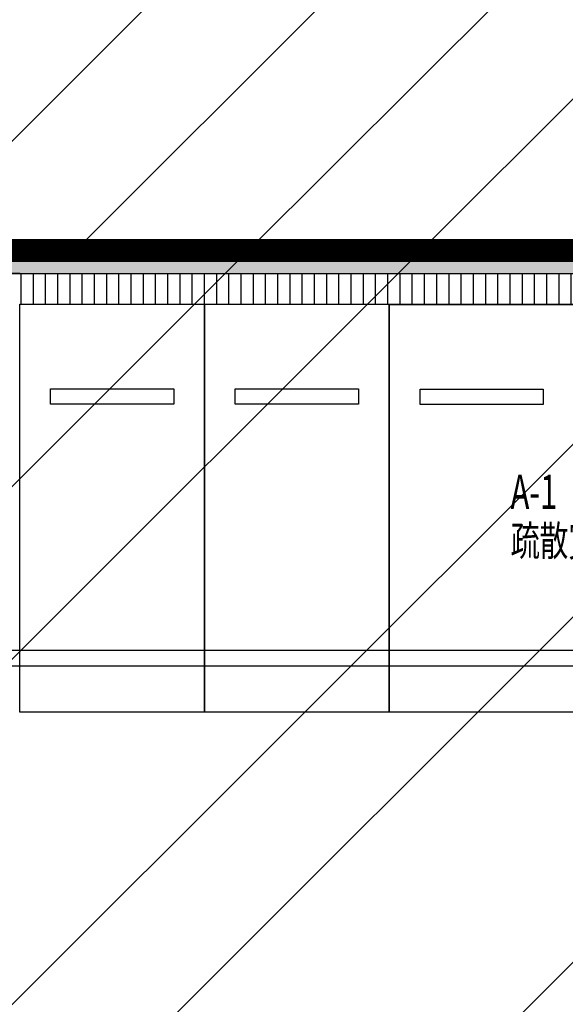
# Model space of a CAD drawing. Extents: x 1927212 to 2387543, y 637203 to 803001.
# Drawn here: x 2178834 to 2180606, y 765109 to 768309 of the extents above; entities that cross this region are included whole.
import ezdxf

# ---------------------------------------------------------------- set-up
doc = ezdxf.new("R2010")
doc.units = 0
doc.header["$LTSCALE"] = 1000
for name, color, linetype in [('COMP_结构沟_A', 252, 'Continuous'), ('EQU_车位_A', 254, 'Continuous'), ('HATCH_通用填充_A', 254, 'Continuous'), ('PUB_HATCH', 254, 'Continuous'), ('TEXT_通用文字_A', 255, 'Continuous'), ('WALL_填充墙_A', 252, 'Continuous')]:
    doc.layers.add(name, color=color, linetype=linetype)
doc.styles.add('GHY-STYLE1', font='SIMPLEX', dxfattribs={"width": 0.7, "bigfont": 'GBHZFS'})

# ---------------------------------------------------------------- blocks, each defined once
blk = doc.blocks.new('防火分区')
at = {"linetype": 'ByBlock'}
h = blk.add_hatch(dxfattribs=at)
h.set_pattern_fill('ANSI31', color=254, scale=500, style=0)
h.set_pattern_definition([(45, (-3149189.120151561, -135803.0528289201), (-1122.532015133644, 1122.532015133644), [])])
h.paths.add_polyline_path([(71781.2529304875, 79208.80562058961), (53781.25333286915, 79208.8056206874), (53781.25333286729, 75708.80562059543), (53881.25333286915, 75708.80562059543), (61581.25333314482, 75708.80562077704), (61581.25293053966, 69108.80550827071), (40342.61540375184, 69108.80550827071), (39431.25303697307, 69108.80562255005), (39431.2529226942, 69108.80550827071), (39431.25216719415, 71557.7899954583), (36731.25294967461, 71557.7899954583), (36731.25292990264, 71557.7899954583), (36731.25294967461, 79208.80562069509), (36631.25294967275, 79208.80562069509), (25131.25294861849, 79208.80562855708), (25131.25292971078, 51308.80561958984), (36631.25293019321, 51308.80561986132), (36631.25293008704, 58358.80567077719), (39351.34553402197, 58358.80567077719), (39351.34553402197, 54557.80562001103), (39351.34553402197, 54457.80562000847), (38631.25297710579, 54457.80561964828), (38631.25297850836, 51158.8056198527), (39406.25293044839, 51158.80561988227), (39406.25632429076, 51408.49302092963), (61681.25632353267, 51408.49302188051), (61681.25632353267, 48608.80554198008), (64581.25292940158, 48608.80590585168), (64581.25292938109, 62508.80562460105), (71781.2529303981, 62508.80562020055), (71781.2529303981, 62608.80562020311)])
h = blk.add_hatch(dxfattribs=at)
h.set_pattern_fill('ANSI32', color=254, scale=500, style=0)
h.set_pattern_definition([(45, (-3149189.120151561, -135803.0528289201), (-3367.596045400933, 3367.596045400933), []), (45, (-3146944.055151561, -135803.0528289201), (-3367.596045400933, 3367.596045400933), [])])
h.paths.add_polyline_path([(64681.25632330729, 37825.58794938051), (66681.25632325141, 36018.07865138468), (66681.25632322533, 29258.49314499763), (72981.25632327469, 29258.49314497341), (73281.25632330356, 29258.49314497248), (73281.256323501, 45808.80554201105), (71781.2563234712, 45808.8055420646), (71781.2563234833, 48608.80554210441), (66581.2563234265, 48608.80554215354), (61681.25632353267, 48608.80554198008), (61681.25632353267, 51408.49302188051), (39406.25632429076, 51408.49302092963), (39406.25632429076, 45858.49302100553), (38831.25556103559, 45858.49302114849), (38831.25556103559, 42509.5242823881), (34731.25639807386, 42509.52428225463), (34731.25639812462, 39608.10530481627), (36731.25639813067, 39608.10530482873), (36731.25639813254, 37708.80554221099), (22331.6033250601, 37708.80554199422), (22331.60332501307, 40808.80540385039), (11131.19696744438, 40808.80540385202), (11131.19696744392, 37708.80554219522), (5331.256384142209, 37708.8055421079), (5331.315681401175, -8191.194502107392), (58781.25632068748, -8191.194502071885), (58781.25632068096, -1890.854635277065), (59031.22821728559, -1890.854635280324), (64681.31577884359, -1891.194502339931)])
at = {"layer": 'HATCH_通用填充_A', "linetype": 'Continuous'}
h = blk.add_hatch(dxfattribs=at)
h.set_pattern_fill('ANSI31', color=8, scale=100, angle=45, style=0)
h.set_pattern_definition([(90, (-1116666.140339254, -1523280.137192725), (-158.75, 1.4210854715202e-14), [])])
h.paths.add_polyline_path([(51081.25291162217, 51108.80547941133), (51081.25291162217, 50708.80547941133), (61481.25287958933, 50708.80542216118), (61481.25287961494, 51108.80542216118)])
h.paths.add_polyline_path([(49281.25291162217, 50708.80548981467), (49281.2529116217, 51108.80548981467), (39431.25288028363, 51108.80554239562), (39431.25288029108, 50708.80554207548)])
at = {"layer": 'PUB_HATCH'}
blk.add_hatch(color=8, dxfattribs=at).paths.add_polyline_path([(40581.25292869704, 51408.80554215593), (40581.25292871008, 51108.80554215593), (61481.25287960935, 51108.80554304522), (61781.25287963822, 51408.80554305797)])
at = {"layer": 'COMP_结构沟_A', "color": 8}
for p, q in [((51081.25302688032, 51108.80554240948, 4.629394716951398e-05), (40189.69897415256, 51108.80554240971, -6.456407474991223e-05)), ((51081.25291162217, 50708.80554726679, 4.629394716951398e-05), (61481.25287958933, 50708.80555190105, 4.629394716951398e-05))]:
    blk.add_line(p, q, dxfattribs=at)
at = {"layer": 'COMP_结构沟_A', "color": 4, "const_width": 300}
for points in [[(39406.25632429076, 51408.49302092963), (61681.25632353267, 51408.49302188051), (61681.25632353267, 48608.80554198008), (64581.25292940158, 48608.80590585168), (64581.25292938109, 62508.80562460105), (71781.2529303981, 62508.80562020055), (71781.2529303981, 62608.80562020311), (71781.2529304875, 79208.80562058961), (53781.25333286915, 79208.8056206874), (53781.25333286729, 75708.80562059543), (53881.25333286915, 75708.80562059543), (61581.25333314482, 75708.80562077704), (61581.25293053966, 69108.80550827071), (40342.61540375184, 69108.80550827071), (39431.25303697307, 69108.80562255005)], [(64681.31577884359, -1891.194502339931), (64681.25632330729, 37825.58794938051), (66681.25632325141, 36018.07865138468), (66681.25632322533, 29258.49314499763), (72981.25632327469, 29258.49314497341), (73281.25632330356, 29258.49314497248), (73281.256323501, 45808.80554201105), (71781.2563234712, 45808.8055420646), (71781.2563234833, 48608.80554210441), (66581.2563234265, 48608.80554215354), (61681.25632353267, 48608.80554198008), (61681.25632353267, 51408.49302188051), (39406.25632429076, 51408.49302092963)]]:
    blk.add_lwpolyline(points, dxfattribs=at)
at = {"layer": 'COMP_结构沟_A', "color": 8}
for points in [[(60981.25288061798, 46208.80554206349), (50881.25291185733, 46208.80560308386)], [(33981.2528810543, 24308.80546680128), (33981.25288139004, 19308.80548180256), (33981.25288038282, 19008.80560412235), (40680.84652289981, 19008.80560412235), (40680.84652289981, 46008.8057910013), (60981.25288058911, 46008.80554239225)]]:
    blk.add_lwpolyline(points, dxfattribs=at)
at = {"layer": 'EQU_车位_A', "color": 254, "extrusion": (1.101128028585589e-09, -3.698626828334978e-08, 0.9999999999999994)}
for points, elevation in [([(51081.25304975973, 45408.80332557963), (51081.25291620528, 50708.80332579299), (53481.25291614055, 50708.80338627035), (53481.25304969501, 45408.80338605698)], -0.06596621783978611), ([(51081.25291620528, 50708.80332579299), (53481.25291620528, 50708.80332579299), (53481.25291620528, 45408.80332579302), (51081.25291620528, 45408.80332579302)], -0.0659662178397861), ([(53481.25291614102, 50708.80338627005), (55881.25291614102, 50708.80338627005), (55881.25291614102, 45408.80338627008), (53481.25291614102, 45408.80338627008)], -0.06596621783978607), ([(53481.25304969501, 45408.80338605669), (53481.25291614102, 50708.80338627005), (55881.25291607583, 50708.80344674741), (55881.25304963028, 45408.80344653405)], -0.06596621783978608), ([(55881.25304969501, 45406.23210307876), (55881.25291614102, 50706.23210329212), (58281.25291607583, 50706.23216376947), (58281.25304963028, 45406.23216355611)], -0.0659662178397861), ([(55881.25291614102, 50706.23210329212), (58281.25291614102, 50706.23210329212), (58281.25291614102, 45406.23210329215), (55881.25291614102, 45406.23210329215)], -0.06596621783978608), ([(51481.25294388419, 49608.80333579307), (53081.25294389956, 49608.80337611136), (53081.25294893941, 49408.80337592754), (51481.25294892404, 49408.80333560931)], -0.0659662178397861), ([(53881.25294381946, 49608.80339627013), (55481.25294383483, 49608.80343658842), (55481.25294887421, 49408.8034364046), (53881.25294885931, 49408.80339608637)], -0.06596621783978608), ([(56281.25294381946, 49606.23211329219), (57881.25294383483, 49606.23215361049), (57881.25294887421, 49406.23215342667), (56281.25294885931, 49406.23211310843)], -0.06596621783978608)]:
    blk.add_lwpolyline(points, close=True, dxfattribs=dict(at, elevation=elevation))
at = {"layer": 'WALL_填充墙_A', "color": 8}
for p, q in [((40581.25292869704, 51408.80554215593), (61781.25287963822, 51408.80554305797)), ((40581.25292871008, 51108.80554215593), (61481.25287960935, 51108.80554304522))]:
    blk.add_line(p, q, dxfattribs=at)
at = {"layer": 'TEXT_通用文字_A', "color": 8, "style": 'GHY-STYLE1'}
for s, height, width, p in [('A-1', 446.25, 0.6588235294117647, (57456.63371867314, 48047.06943715923)), ('疏散宽度', 392.7165354330709, 0.7, (57456.63371867314, 47439.18851776607))]:
    blk.add_text(s, height=height, dxfattribs=dict(at, width=width)).set_placement(p)

msp = doc.modelspace()

# ---------------------------------------------------------------- block references
at = {"linetype": 'ByBlock', "xscale": 0.25, "yscale": 0.25, "zscale": 0.25}
msp.add_blockref('防火分区', (2166064.063982924, 754706.5862679598), dxfattribs=at)

doc.saveas('drawing.dxf')
